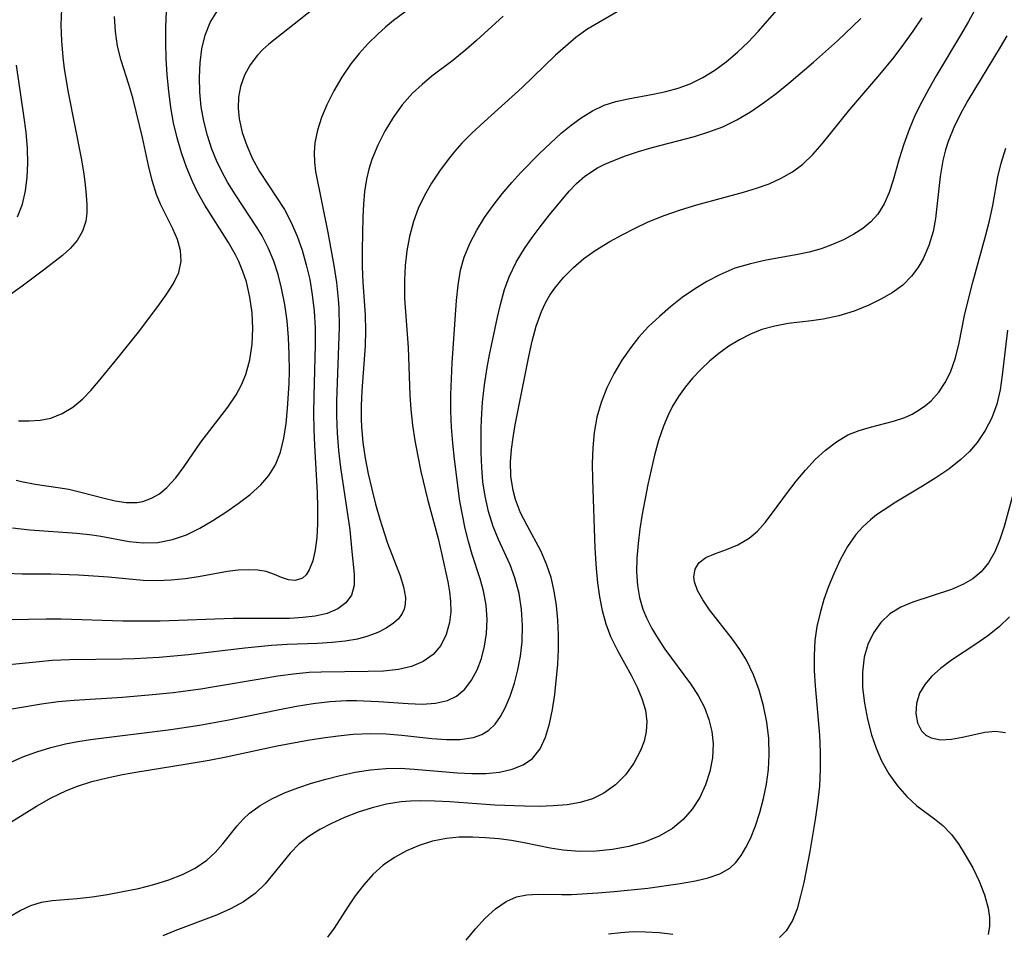
# Model space of a CAD drawing. Extents: x 1695928 to 1699996, y 3195518 to 3199311.
# Drawn here: x 1696121 to 1696232, y 3196993 to 3197096 of the extents above; entities that cross this region are included whole.
import ezdxf

# ---------------------------------------------------------------- set-up
doc = ezdxf.new("R2010")
doc.units = 0

msp = doc.modelspace()

# ---------------------------------------------------------------- linework, layer by layer
at = {"layer": 'Unknown_Line_Type', "color": 0}
for points in [[(1696120.17, 3197012.07, 1388), (1696121.7, 3197012.73, 1388), (1696123.27, 3197013.31, 1388), (1696124.86, 3197013.8, 1388), (1696126.48, 3197014.2, 1388), (1696127.89, 3197014.47, 1388), (1696129.32, 3197014.69, 1388), (1696138.38, 3197015.83, 1388), (1696141.61, 3197016.31, 1388), (1696144.92, 3197016.91, 1388), (1696150.63, 3197018.08, 1388), (1696152.53, 3197018.43, 1388), (1696154.42, 3197018.74, 1388), (1696156.31, 3197018.97, 1388), (1696158.19, 3197019.09, 1388), (1696159.32, 3197019.1, 1388), (1696161.8, 3197018.98, 1388), (1696165.14, 3197018.73, 1388), (1696166.72, 3197018.68, 1388), (1696168.21, 3197018.78, 1388), (1696169.56, 3197019.1, 1388), (1696170.58, 3197019.59, 1388), (1696171.51, 3197020.38, 1388), (1696172.28, 3197021.39, 1388), (1696172.9, 3197022.55, 1388), (1696173.4, 3197023.84, 1388), (1696173.76, 3197025.21, 1388), (1696173.98, 3197026.65, 1388), (1696174.04, 3197028.24, 1388), (1696173.92, 3197029.85, 1388), (1696173.64, 3197031.44, 1388), (1696173.26, 3197032.81, 1388), (1696172.35, 3197035.55, 1388), (1696171.93, 3197037.01, 1388), (1696171.56, 3197038.5, 1388), (1696171.25, 3197040.02, 1388), (1696170.98, 3197041.56, 1388), (1696170.76, 3197043.02, 1388), (1696170.36, 3197046.3, 1388), (1696170.17, 3197048.11, 1388), (1696170.03, 3197049.92, 1388), (1696169.95, 3197051.73, 1388), (1696169.95, 3197053.55, 1388), (1696170.11, 3197057.16, 1388), (1696170.57, 3197064.18, 1388), (1696170.76, 3197065.92, 1388), (1696171.05, 3197067.61, 1388), (1696171.45, 3197069.07, 1388), (1696172.09, 3197070.63, 1388), (1696172.89, 3197072.14, 1388), (1696173.76, 3197073.54, 1388), (1696174.72, 3197074.91, 1388), (1696175.74, 3197076.24, 1388), (1696176.83, 3197077.52, 1388), (1696177.85, 3197078.63, 1388), (1696179.96, 3197080.76, 1388), (1696181.17, 3197081.94, 1388), (1696182.4, 3197083.06, 1388), (1696183.51, 3197083.97, 1388), (1696184.65, 3197084.8, 1388), (1696185.92, 3197085.59, 1388), (1696187.24, 3197086.22, 1388), (1696188.57, 3197086.65, 1388), (1696189.95, 3197086.96, 1388), (1696192.78, 3197087.47, 1388), (1696194.19, 3197087.78, 1388), (1696195.58, 3197088.16, 1388), (1696196.93, 3197088.65, 1388), (1696198.35, 3197089.34, 1388), (1696199.71, 3197090.18, 1388), (1696201.01, 3197091.13, 1388), (1696202.26, 3197092.19, 1388), (1696203.46, 3197093.33, 1388), (1696204.63, 3197094.57, 1388), (1696208.04, 3197098.5, 1388)], [(1696166.77, 3197098.21, 1382), (1696163.5, 3197095.77, 1382), (1696162.59, 3197095.03, 1382), (1696161.71, 3197094.24, 1382), (1696160.63, 3197093.18, 1382), (1696159.61, 3197092.05, 1382), (1696158.67, 3197090.87, 1382), (1696157.65, 3197089.38, 1382), (1696156.75, 3197087.84, 1382), (1696155.97, 3197086.26, 1382), (1696155.38, 3197084.84, 1382), (1696154.92, 3197083.41, 1382), (1696154.62, 3197081.97, 1382), (1696154.53, 3197080.89, 1382), (1696154.56, 3197079.81, 1382), (1696154.7, 3197078.76, 1382), (1696156.07, 3197071.85, 1382), (1696156.76, 3197068.13, 1382), (1696157.04, 3197066.24, 1382), (1696157.25, 3197064.33, 1382), (1696157.31, 3197063.38, 1382), (1696157.34, 3197061.2, 1382), (1696157.04, 3197052.86, 1382), (1696157.04, 3197051.18, 1382), (1696157.13, 3197049.23, 1382), (1696157.29, 3197047.28, 1382), (1696157.51, 3197045.35, 1382), (1696158.54, 3197038.33, 1382), (1696158.8, 3197035.88, 1382), (1696159.03, 3197033.33, 1382), (1696159.03, 3197032.06, 1382), (1696158.75, 3197030.96, 1382), (1696158.12, 3197030.1, 1382), (1696157.19, 3197029.41, 1382), (1696156.02, 3197028.91, 1382), (1696154.66, 3197028.59, 1382), (1696153.27, 3197028.43, 1382), (1696151.8, 3197028.35, 1382), (1696150.26, 3197028.33, 1382), (1696145.4, 3197028.34, 1382), (1696137.18, 3197028.05, 1382), (1696135.47, 3197028.02, 1382), (1696132.97, 3197028.04, 1382), (1696126, 3197028.26, 1382), (1696124.3, 3197028.27, 1382), (1696120.32, 3197028.17, 1382)], [(1696189.62, 3197097.27, 1386), (1696185.29, 3197094.77, 1386), (1696184.06, 3197093.87, 1386), (1696182.86, 3197092.86, 1386), (1696181.76, 3197091.85, 1386), (1696177.99, 3197088.21, 1386), (1696173.71, 3197084.36, 1386), (1696172.32, 3197083.06, 1386), (1696171.2, 3197081.95, 1386), (1696170.39, 3197081.05, 1386), (1696169.63, 3197080.11, 1386), (1696168.66, 3197078.79, 1386), (1696167.76, 3197077.43, 1386), (1696166.96, 3197076.03, 1386), (1696166.27, 3197074.59, 1386), (1696165.72, 3197073.11, 1386), (1696165.29, 3197071.4, 1386), (1696165, 3197069.8, 1386), (1696164.81, 3197068.16, 1386), (1696164.71, 3197066.5, 1386), (1696164.73, 3197064.43, 1386), (1696165.12, 3197058.89, 1386), (1696165.34, 3197053.54, 1386), (1696165.44, 3197051.89, 1386), (1696165.64, 3197050.14, 1386), (1696165.9, 3197048.4, 1386), (1696166.22, 3197046.66, 1386), (1696166.58, 3197044.93, 1386), (1696167.33, 3197041.79, 1386), (1696168.51, 3197037.36, 1386), (1696168.91, 3197035.69, 1386), (1696169.59, 3197032.46, 1386), (1696169.79, 3197031.36, 1386), (1696169.92, 3197030.28, 1386), (1696169.94, 3197029.07, 1386), (1696169.81, 3197027.89, 1386), (1696169.43, 3197026.52, 1386), (1696168.81, 3197025.3, 1386), (1696167.94, 3197024.27, 1386), (1696166.82, 3197023.49, 1386), (1696165.5, 3197022.93, 1386), (1696164.04, 3197022.58, 1386), (1696162.37, 3197022.4, 1386), (1696160.62, 3197022.35, 1386), (1696155.33, 3197022.3, 1386), (1696153.99, 3197022.23, 1386), (1696152.21, 3197022.06, 1386), (1696150.44, 3197021.82, 1386), (1696148.66, 3197021.54, 1386), (1696143.31, 3197020.62, 1386), (1696141.75, 3197020.38, 1386), (1696138.62, 3197019.97, 1386), (1696136.72, 3197019.76, 1386), (1696132.94, 3197019.43, 1386), (1696127.46, 3197019.1, 1386), (1696125.68, 3197018.94, 1386), (1696123.78, 3197018.69, 1386), (1696118.18, 3197017.72, 1386)], [(1696126.03, 3197097.1, 1372), (1696125.98, 3197095.3, 1372), (1696126.04, 3197093.48, 1372), (1696126.19, 3197091.64, 1372), (1696126.36, 3197090.32, 1372), (1696126.78, 3197087.66, 1372), (1696128.25, 3197080.24, 1372), (1696128.56, 3197078.48, 1372), (1696128.72, 3197077.26, 1372), (1696128.84, 3197076.08, 1372), (1696128.9, 3197074.97, 1372), (1696128.89, 3197074.04, 1372), (1696128.78, 3197073.16, 1372), (1696128.4, 3197072.02, 1372), (1696127.8, 3197070.98, 1372), (1696127.04, 3197070.08, 1372), (1696126.14, 3197069.28, 1372), (1696124.03, 3197067.63, 1372), (1696121.61, 3197065.83, 1372), (1696118.82, 3197063.86, 1372)], [(1696154.42, 3197097.05, 1380), (1696149.41, 3197093.1, 1380), (1696148.76, 3197092.51, 1380), (1696148.16, 3197091.88, 1380), (1696147.33, 3197090.79, 1380), (1696146.68, 3197089.61, 1380), (1696146.22, 3197088.34, 1380), (1696146, 3197087.14, 1380), (1696145.95, 3197085.9, 1380), (1696146.07, 3197084.67, 1380), (1696146.41, 3197083.16, 1380), (1696146.93, 3197081.66, 1380), (1696147.6, 3197080.18, 1380), (1696148.38, 3197078.74, 1380), (1696149.3, 3197077.3, 1380), (1696150.26, 3197075.89, 1380), (1696151.18, 3197074.45, 1380), (1696151.95, 3197072.99, 1380), (1696152.61, 3197071.46, 1380), (1696153.17, 3197069.87, 1380), (1696153.64, 3197068.23, 1380), (1696154.03, 3197066.55, 1380), (1696154.32, 3197064.84, 1380), (1696154.53, 3197062.99, 1380), (1696154.63, 3197061.13, 1380), (1696154.65, 3197059.21, 1380), (1696154.48, 3197053.42, 1380), (1696154.46, 3197051.48, 1380), (1696154.5, 3197049.67, 1380), (1696154.57, 3197047.86, 1380), (1696154.86, 3197042.54, 1380), (1696154.93, 3197040.84, 1380), (1696154.93, 3197039.01, 1380), (1696154.84, 3197037.48, 1380), (1696154.65, 3197036.08, 1380), (1696154.37, 3197034.84, 1380), (1696153.99, 3197033.83, 1380), (1696153.64, 3197033.27, 1380), (1696153.21, 3197032.9, 1380), (1696153.05, 3197032.81, 1380), (1696152.36, 3197032.63, 1380), (1696151.63, 3197032.69, 1380), (1696150.86, 3197032.95, 1380), (1696150.05, 3197033.3, 1380), (1696149.13, 3197033.62, 1380), (1696148.18, 3197033.79, 1380), (1696147.11, 3197033.84, 1380), (1696145.97, 3197033.78, 1380), (1696144.76, 3197033.64, 1380), (1696141.49, 3197033.03, 1380), (1696139.98, 3197032.81, 1380), (1696138.42, 3197032.66, 1380), (1696136.84, 3197032.6, 1380), (1696135.25, 3197032.63, 1380), (1696131.34, 3197032.98, 1380), (1696127.98, 3197033.23, 1380), (1696124.86, 3197033.32, 1380), (1696121.6, 3197033.33, 1380), (1696119.78, 3197033.41, 1380)], [(1696229.18, 3197097.24, 1394), (1696228.33, 3197095.66, 1394), (1696227.43, 3197094.11, 1394), (1696224.66, 3197089.52, 1394), (1696223.83, 3197088.07, 1394), (1696223.04, 3197086.62, 1394), (1696222.32, 3197085.14, 1394), (1696221.63, 3197083.48, 1394), (1696221.03, 3197081.81, 1394), (1696220.5, 3197080.16, 1394), (1696219.81, 3197077.78, 1394), (1696219.36, 3197076.39, 1394), (1696218.8, 3197075.09, 1394), (1696218.08, 3197073.92, 1394), (1696217.31, 3197073.08, 1394), (1696216.4, 3197072.33, 1394), (1696215.39, 3197071.67, 1394), (1696214.23, 3197071.04, 1394), (1696212.99, 3197070.5, 1394), (1696211.69, 3197070.03, 1394), (1696210.34, 3197069.65, 1394), (1696209.08, 3197069.39, 1394), (1696205.51, 3197068.74, 1394), (1696203.73, 3197068.35, 1394), (1696201.98, 3197067.83, 1394), (1696200.28, 3197067.11, 1394), (1696198.83, 3197066.35, 1394), (1696197.42, 3197065.48, 1394), (1696196.05, 3197064.53, 1394), (1696194.73, 3197063.5, 1394), (1696193.46, 3197062.41, 1394), (1696192.25, 3197061.25, 1394), (1696191.12, 3197060.02, 1394), (1696190.23, 3197058.91, 1394), (1696189.22, 3197057.45, 1394), (1696188.32, 3197055.92, 1394), (1696187.53, 3197054.34, 1394), (1696186.89, 3197052.71, 1394), (1696186.4, 3197051.03, 1394), (1696186.1, 3197049.32, 1394), (1696185.95, 3197047.57, 1394), (1696185.89, 3197045.8, 1394), (1696185.91, 3197044.01, 1394), (1696186.18, 3197036.25, 1394), (1696186.32, 3197033.98, 1394), (1696186.48, 3197032.37, 1394), (1696186.71, 3197030.78, 1394), (1696187.01, 3197029.23, 1394), (1696187.42, 3197027.74, 1394), (1696187.94, 3197026.31, 1394), (1696188.74, 3197024.71, 1394), (1696190.32, 3197021.88, 1394), (1696190.96, 3197020.59, 1394), (1696191.5, 3197019.3, 1394), (1696191.88, 3197018, 1394), (1696192.04, 3197016.7, 1394), (1696191.98, 3197015.59, 1394), (1696191.74, 3197014.5, 1394), (1696191.34, 3197013.43, 1394), (1696190.6, 3197012.02, 1394), (1696189.64, 3197010.72, 1394), (1696188.51, 3197009.57, 1394), (1696187.19, 3197008.62, 1394), (1696185.91, 3197008, 1394), (1696184.52, 3197007.57, 1394), (1696183.06, 3197007.31, 1394), (1696181.48, 3197007.2, 1394), (1696179.89, 3197007.15, 1394), (1696178.26, 3197007.16, 1394), (1696174.9, 3197007.28, 1394), (1696169.83, 3197007.65, 1394), (1696168.15, 3197007.74, 1394), (1696166.49, 3197007.77, 1394), (1696165.41, 3197007.74, 1394), (1696164.34, 3197007.66, 1394), (1696162.68, 3197007.4, 1394), (1696161.07, 3197007, 1394), (1696159.49, 3197006.5, 1394), (1696157.96, 3197005.9, 1394), (1696156.48, 3197005.23, 1394), (1696155.18, 3197004.54, 1394), (1696153.97, 3197003.78, 1394), (1696152.86, 3197002.92, 1394), (1696151.82, 3197001.86, 1394), (1696149.01, 3196998.42, 1394), (1696147.89, 3196997.32, 1394), (1696146.57, 3196996.37, 1394), (1696145.1, 3196995.58, 1394), (1696143.53, 3196994.89, 1394), (1696138.84, 3196993.11, 1394), (1696137.47, 3196992.54, 1394)], [(1696175.84, 3197096.28, 1384), (1696172.84, 3197093.53, 1384), (1696171.66, 3197092.49, 1384), (1696170.16, 3197091.27, 1384), (1696167.82, 3197089.48, 1384), (1696166.7, 3197088.57, 1384), (1696165.64, 3197087.59, 1384), (1696164.47, 3197086.27, 1384), (1696163.43, 3197084.83, 1384), (1696162.51, 3197083.31, 1384), (1696161.72, 3197081.72, 1384), (1696161.05, 3197080.09, 1384), (1696160.7, 3197079, 1384), (1696160.43, 3197077.9, 1384), (1696160.22, 3197076.5, 1384), (1696160.11, 3197075.07, 1384), (1696160.04, 3197073.62, 1384), (1696159.94, 3197069.89, 1384), (1696159.96, 3197068, 1384), (1696160.04, 3197066.21, 1384), (1696160.27, 3197062.59, 1384), (1696160.32, 3197060.76, 1384), (1696160.28, 3197059.07, 1384), (1696159.9, 3197054.02, 1384), (1696159.83, 3197052.32, 1384), (1696159.83, 3197050.82, 1384), (1696159.87, 3197049.94, 1384), (1696160.04, 3197048.18, 1384), (1696160.3, 3197046.41, 1384), (1696160.63, 3197044.66, 1384), (1696161.02, 3197042.92, 1384), (1696161.46, 3197041.21, 1384), (1696161.94, 3197039.53, 1384), (1696162.45, 3197037.89, 1384), (1696162.81, 3197036.83, 1384), (1696164.22, 3197033.15, 1384), (1696164.6, 3197031.92, 1384), (1696164.82, 3197030.7, 1384), (1696164.8, 3197029.94, 1384), (1696164.68, 3197029.39, 1384), (1696164.46, 3197028.88, 1384), (1696164.04, 3197028.31, 1384), (1696163.5, 3197027.8, 1384), (1696162.67, 3197027.24, 1384), (1696161.71, 3197026.75, 1384), (1696160.6, 3197026.34, 1384), (1696159.41, 3197026.01, 1384), (1696158.02, 3197025.77, 1384), (1696156.58, 3197025.62, 1384), (1696154.91, 3197025.52, 1384), (1696151.48, 3197025.4, 1384), (1696149.74, 3197025.3, 1384), (1696146.71, 3197025, 1384), (1696140.36, 3197024.25, 1384), (1696137.04, 3197023.95, 1384), (1696134.26, 3197023.78, 1384), (1696132.87, 3197023.74, 1384), (1696126.93, 3197023.66, 1384), (1696124.99, 3197023.58, 1384), (1696123.53, 3197023.46, 1384), (1696119.41, 3197023.03, 1384)], [(1696120.15, 3197005.26, 1390), (1696123.21, 3197007.16, 1390), (1696124.88, 3197008.11, 1390), (1696126.59, 3197008.95, 1390), (1696127.83, 3197009.44, 1390), (1696129.48, 3197009.96, 1390), (1696131.18, 3197010.38, 1390), (1696132.91, 3197010.74, 1390), (1696134.67, 3197011.06, 1390), (1696139.99, 3197011.91, 1390), (1696142.7, 3197012.37, 1390), (1696144.63, 3197012.75, 1390), (1696150.38, 3197013.96, 1390), (1696153.81, 3197014.61, 1390), (1696155.52, 3197014.89, 1390), (1696157.23, 3197015.12, 1390), (1696158.92, 3197015.28, 1390), (1696160.91, 3197015.37, 1390), (1696162.67, 3197015.32, 1390), (1696164.42, 3197015.16, 1390), (1696167.82, 3197014.79, 1390), (1696169.44, 3197014.67, 1390), (1696170.98, 3197014.69, 1390), (1696172.5, 3197014.92, 1390), (1696173.43, 3197015.25, 1390), (1696174.24, 3197015.73, 1390), (1696174.96, 3197016.43, 1390), (1696175.56, 3197017.28, 1390), (1696176.08, 3197018.26, 1390), (1696176.63, 3197019.59, 1390), (1696177.11, 3197021.03, 1390), (1696177.5, 3197022.54, 1390), (1696177.79, 3197024.1, 1390), (1696177.98, 3197025.7, 1390), (1696178.03, 3197027.53, 1390), (1696177.92, 3197029.35, 1390), (1696177.64, 3197031.16, 1390), (1696177.18, 3197032.91, 1390), (1696176.62, 3197034.37, 1390), (1696175.32, 3197037.24, 1390), (1696174.72, 3197038.7, 1390), (1696174.19, 3197040.39, 1390), (1696173.8, 3197042.14, 1390), (1696173.57, 3197043.74, 1390), (1696173.43, 3197045.37, 1390), (1696173.36, 3197047.02, 1390), (1696173.35, 3197049.72, 1390), (1696173.39, 3197050.77, 1390), (1696173.53, 3197052.73, 1390), (1696173.76, 3197054.69, 1390), (1696174.05, 3197056.64, 1390), (1696174.31, 3197058.06, 1390), (1696175.19, 3197062.33, 1390), (1696175.53, 3197063.76, 1390), (1696176, 3197065.44, 1390), (1696176.51, 3197066.87, 1390), (1696177.31, 3197068.51, 1390), (1696178.25, 3197070.07, 1390), (1696179.11, 3197071.31, 1390), (1696180.01, 3197072.51, 1390), (1696181.09, 3197073.87, 1390), (1696183.28, 3197076.53, 1390), (1696184.13, 3197077.41, 1390), (1696185.06, 3197078.21, 1390), (1696186.48, 3197079.15, 1390), (1696187.32, 3197079.58, 1390), (1696188.2, 3197079.96, 1390), (1696189.63, 3197080.5, 1390), (1696191.12, 3197080.99, 1390), (1696192.65, 3197081.44, 1390), (1696197.41, 3197082.71, 1390), (1696199.04, 3197083.21, 1390), (1696200.62, 3197083.8, 1390), (1696202.2, 3197084.57, 1390), (1696203.72, 3197085.48, 1390), (1696205.2, 3197086.48, 1390), (1696206.65, 3197087.56, 1390), (1696208.07, 3197088.69, 1390), (1696210.86, 3197091.06, 1390), (1696213.56, 3197093.5, 1390), (1696216.18, 3197096.01, 1390)], [(1696120.23, 3196994.71, 1392), (1696121.39, 3196995.42, 1392), (1696122.58, 3196995.97, 1392), (1696123.79, 3196996.34, 1392), (1696124.99, 3196996.52, 1392), (1696127.82, 3196996.76, 1392), (1696129.5, 3196996.96, 1392), (1696131.22, 3196997.22, 1392), (1696132.97, 3196997.53, 1392), (1696134.72, 3196997.89, 1392), (1696136.45, 3196998.33, 1392), (1696138.13, 3196998.85, 1392), (1696139.69, 3196999.45, 1392), (1696141.13, 3197000.18, 1392), (1696142.42, 3197001.07, 1392), (1696143.36, 3197001.96, 1392), (1696144.22, 3197002.94, 1392), (1696145.86, 3197004.97, 1392), (1696146.53, 3197005.7, 1392), (1696147.25, 3197006.37, 1392), (1696148.44, 3197007.25, 1392), (1696149.76, 3197008.01, 1392), (1696151.18, 3197008.66, 1392), (1696152.68, 3197009.24, 1392), (1696154.24, 3197009.75, 1392), (1696155.84, 3197010.21, 1392), (1696157.46, 3197010.62, 1392), (1696159.16, 3197010.99, 1392), (1696160.88, 3197011.27, 1392), (1696162.62, 3197011.43, 1392), (1696164.22, 3197011.45, 1392), (1696165.82, 3197011.36, 1392), (1696170.68, 3197010.93, 1392), (1696172.32, 3197010.85, 1392), (1696173.9, 3197010.87, 1392), (1696175.43, 3197011.02, 1392), (1696176.85, 3197011.33, 1392), (1696178.12, 3197011.83, 1392), (1696179.17, 3197012.56, 1392), (1696180.02, 3197013.63, 1392), (1696180.63, 3197014.95, 1392), (1696181.08, 3197016.44, 1392), (1696181.41, 3197018.06, 1392), (1696181.66, 3197019.77, 1392), (1696182, 3197023.17, 1392), (1696182.09, 3197024.83, 1392), (1696182.1, 3197026.49, 1392), (1696182.03, 3197028.15, 1392), (1696181.87, 3197029.79, 1392), (1696181.61, 3197031.4, 1392), (1696181.25, 3197032.97, 1392), (1696180.75, 3197034.47, 1392), (1696180.09, 3197035.97, 1392), (1696178.55, 3197038.84, 1392), (1696177.82, 3197040.27, 1392), (1696177.24, 3197041.74, 1392), (1696176.96, 3197042.76, 1392), (1696176.72, 3197044.37, 1392), (1696176.68, 3197046.01, 1392), (1696176.78, 3197047.38, 1392), (1696176.96, 3197048.76, 1392), (1696177.21, 3197050.16, 1392), (1696178.73, 3197057.87, 1392), (1696179.12, 3197059.62, 1392), (1696179.58, 3197061.32, 1392), (1696180.17, 3197062.95, 1392), (1696180.63, 3197063.94, 1392), (1696181.12, 3197064.79, 1392), (1696181.67, 3197065.6, 1392), (1696182.66, 3197066.8, 1392), (1696183.76, 3197067.91, 1392), (1696184.95, 3197068.93, 1392), (1696186.23, 3197069.85, 1392), (1696187.87, 3197070.84, 1392), (1696189.28, 3197071.62, 1392), (1696190.72, 3197072.37, 1392), (1696192.2, 3197073.07, 1392), (1696193.99, 3197073.79, 1392), (1696195.83, 3197074.43, 1392), (1696197.69, 3197075, 1392), (1696202.94, 3197076.42, 1392), (1696204.42, 3197076.85, 1392), (1696205.85, 3197077.36, 1392), (1696207.2, 3197077.98, 1392), (1696208.46, 3197078.72, 1392), (1696209.63, 3197079.59, 1392), (1696210.77, 3197080.67, 1392), (1696211.82, 3197081.87, 1392), (1696214.93, 3197085.73, 1392), (1696218.32, 3197089.68, 1392), (1696219.92, 3197091.65, 1392), (1696221.02, 3197093.09, 1392), (1696222.08, 3197094.57, 1392), (1696223.11, 3197096.07, 1392)], [(1696120.52, 3197038.57, 1378), (1696122.48, 3197038.33, 1378), (1696127.76, 3197037.95, 1378), (1696129.5, 3197037.76, 1378), (1696130.49, 3197037.61, 1378), (1696133.68, 3197037.01, 1378), (1696135.25, 3197036.85, 1378), (1696136.92, 3197036.91, 1378), (1696138.57, 3197037.23, 1378), (1696140.13, 3197037.78, 1378), (1696141.64, 3197038.52, 1378), (1696143.12, 3197039.38, 1378), (1696144.56, 3197040.32, 1378), (1696145.96, 3197041.3, 1378), (1696147.31, 3197042.32, 1378), (1696148.54, 3197043.42, 1378), (1696149.44, 3197044.48, 1378), (1696150.17, 3197045.66, 1378), (1696150.74, 3197047.11, 1378), (1696151.12, 3197048.67, 1378), (1696151.37, 3197050.32, 1378), (1696151.54, 3197052.02, 1378), (1696151.72, 3197054.84, 1378), (1696151.75, 3197056.27, 1378), (1696151.73, 3197058.15, 1378), (1696151.64, 3197060.03, 1378), (1696151.48, 3197061.9, 1378), (1696151.22, 3197063.76, 1378), (1696150.87, 3197065.58, 1378), (1696150.47, 3197067.13, 1378), (1696149.97, 3197068.63, 1378), (1696149.37, 3197070.08, 1378), (1696148.66, 3197071.48, 1378), (1696148.1, 3197072.41, 1378), (1696145.65, 3197076.1, 1378), (1696144.77, 3197077.53, 1378), (1696144.12, 3197078.74, 1378), (1696143.53, 3197079.98, 1378), (1696143.01, 3197081.25, 1378), (1696142.5, 3197082.82, 1378), (1696142.09, 3197084.43, 1378), (1696141.8, 3197086.04, 1378), (1696141.63, 3197087.71, 1378), (1696141.59, 3197089.37, 1378), (1696141.67, 3197091, 1378), (1696141.88, 3197092.59, 1378), (1696142.25, 3197094.11, 1378), (1696142.81, 3197095.54, 1378), (1696143.59, 3197096.84, 1378)], [(1696120.95, 3197043.95, 1376), (1696121.55, 3197043.8, 1376), (1696123.07, 3197043.49, 1376), (1696125.62, 3197043.12, 1376), (1696126.89, 3197042.91, 1376), (1696128.23, 3197042.6, 1376), (1696130.84, 3197041.89, 1376), (1696132.1, 3197041.59, 1376), (1696133.32, 3197041.41, 1376), (1696134.57, 3197041.42, 1376), (1696135.23, 3197041.54, 1376), (1696136.18, 3197041.89, 1376), (1696137.08, 3197042.41, 1376), (1696137.91, 3197043.09, 1376), (1696138.93, 3197044.21, 1376), (1696139.87, 3197045.48, 1376), (1696141.76, 3197048.22, 1376), (1696144.81, 3197052.18, 1376), (1696145.73, 3197053.56, 1376), (1696146.33, 3197054.68, 1376), (1696146.82, 3197055.85, 1376), (1696147.28, 3197057.52, 1376), (1696147.53, 3197059.26, 1376), (1696147.61, 3197061.03, 1376), (1696147.53, 3197062.81, 1376), (1696147.3, 3197064.58, 1376), (1696146.89, 3197066.32, 1376), (1696146.51, 3197067.47, 1376), (1696146.05, 3197068.58, 1376), (1696145.67, 3197069.34, 1376), (1696144.87, 3197070.75, 1376), (1696142.22, 3197074.95, 1376), (1696141.39, 3197076.41, 1376), (1696140.8, 3197077.61, 1376), (1696140.13, 3197079.22, 1376), (1696139.57, 3197080.86, 1376), (1696139.09, 3197082.54, 1376), (1696138.69, 3197084.25, 1376), (1696138.38, 3197085.97, 1376), (1696138.13, 3197087.81, 1376), (1696137.96, 3197089.66, 1376), (1696137.85, 3197091.5, 1376), (1696137.8, 3197093.31, 1376), (1696137.82, 3197095.08, 1376), (1696137.9, 3197096.79, 1376)], [(1696121.21, 3197050.64, 1374), (1696122.4, 3197050.64, 1374), (1696123.64, 3197050.71, 1374), (1696124.84, 3197050.94, 1374), (1696126.12, 3197051.44, 1374), (1696127.33, 3197052.18, 1374), (1696128.45, 3197053.11, 1374), (1696129.35, 3197054.05, 1374), (1696130.22, 3197055.08, 1374), (1696132.42, 3197057.76, 1374), (1696134.72, 3197060.64, 1374), (1696136.9, 3197063.51, 1374), (1696137.85, 3197064.82, 1374), (1696138.66, 3197066.1, 1374), (1696139.26, 3197067.37, 1374), (1696139.55, 3197068.64, 1374), (1696139.47, 3197069.85, 1374), (1696139.11, 3197071.07, 1374), (1696138.58, 3197072.29, 1374), (1696137.19, 3197075.08, 1374), (1696136.75, 3197076.14, 1374), (1696136.25, 3197077.73, 1374), (1696135.85, 3197079.41, 1374), (1696135.17, 3197082.59, 1374), (1696134.48, 3197085.51, 1374), (1696134.08, 3197087.05, 1374), (1696133.65, 3197088.54, 1374), (1696132.76, 3197091.27, 1374), (1696132.37, 3197092.88, 1374), (1696132.12, 3197094.54, 1374), (1696132.01, 3197096.21, 1374)], [(1696232.64, 3197094.04, 1396), (1696231.9, 3197092.75, 1396), (1696228.25, 3197086.75, 1396), (1696227.42, 3197085.24, 1396), (1696226.67, 3197083.71, 1396), (1696226.04, 3197082.14, 1396), (1696225.74, 3197081.19, 1396), (1696225.44, 3197079.98, 1396), (1696225.13, 3197078.2, 1396), (1696224.59, 3197073.43, 1396), (1696224.33, 3197071.98, 1396), (1696223.86, 3197070.39, 1396), (1696223.22, 3197068.9, 1396), (1696222.62, 3197067.87, 1396), (1696221.91, 3197066.93, 1396), (1696220.9, 3197065.94, 1396), (1696219.73, 3197065.08, 1396), (1696218.45, 3197064.33, 1396), (1696217.1, 3197063.68, 1396), (1696215.42, 3197063.01, 1396), (1696213.69, 3197062.47, 1396), (1696211.92, 3197062.08, 1396), (1696210.62, 3197061.89, 1396), (1696208, 3197061.59, 1396), (1696206.49, 3197061.32, 1396), (1696205.02, 3197060.91, 1396), (1696203.74, 3197060.4, 1396), (1696202.5, 3197059.77, 1396), (1696201.31, 3197059.03, 1396), (1696200.16, 3197058.21, 1396), (1696199.12, 3197057.35, 1396), (1696198.12, 3197056.43, 1396), (1696197.19, 3197055.44, 1396), (1696196.38, 3197054.44, 1396), (1696195.63, 3197053.38, 1396), (1696194.96, 3197052.27, 1396), (1696194.4, 3197051.18, 1396), (1696193.91, 3197050.04, 1396), (1696193.37, 3197048.41, 1396), (1696192.93, 3197046.74, 1396), (1696192.17, 3197043.44, 1396), (1696191.53, 3197040.1, 1396), (1696191.27, 3197038.44, 1396), (1696191.06, 3197036.78, 1396), (1696190.93, 3197035.14, 1396), (1696190.9, 3197033.59, 1396), (1696190.99, 3197032.06, 1396), (1696191.22, 3197030.71, 1396), (1696191.6, 3197029.4, 1396), (1696192, 3197028.4, 1396), (1696192.61, 3197027.2, 1396), (1696193.31, 3197026.03, 1396), (1696194.08, 3197024.88, 1396), (1696196.97, 3197020.97, 1396), (1696197.83, 3197019.65, 1396), (1696198.56, 3197018.28, 1396), (1696199.05, 3197016.95, 1396), (1696199.37, 3197015.58, 1396), (1696199.51, 3197014.19, 1396), (1696199.44, 3197012.62, 1396), (1696199.15, 3197011.08, 1396), (1696198.67, 3197009.58, 1396), (1696198.01, 3197008.15, 1396), (1696197.16, 3197006.84, 1396), (1696196.14, 3197005.67, 1396), (1696194.95, 3197004.66, 1396), (1696193.44, 3197003.79, 1396), (1696191.78, 3197003.12, 1396), (1696190.02, 3197002.62, 1396), (1696188.19, 3197002.28, 1396), (1696186.33, 3197002.09, 1396), (1696184.47, 3197002.05, 1396), (1696182.62, 3197002.19, 1396), (1696181.14, 3197002.43, 1396), (1696178.21, 3197003.05, 1396), (1696176.79, 3197003.29, 1396), (1696175.37, 3197003.47, 1396), (1696173.87, 3197003.61, 1396), (1696172.38, 3197003.68, 1396), (1696170.9, 3197003.66, 1396), (1696169.44, 3197003.52, 1396), (1696167.89, 3197003.21, 1396), (1696166.38, 3197002.74, 1396), (1696164.94, 3197002.13, 1396), (1696163.59, 3197001.38, 1396), (1696162.33, 3197000.5, 1396), (1696161.16, 3196999.45, 1396), (1696160.12, 3196998.29, 1396), (1696159.17, 3196997.06, 1396), (1696158.32, 3196995.81, 1396), (1696156.8, 3196993.41, 1396), (1696156.03, 3196992.39, 1396)], [(1696121.1, 3197073.64, 1370), (1696121.63, 3197075.05, 1370), (1696121.97, 3197076.55, 1370), (1696122.17, 3197078.1, 1370), (1696122.24, 3197079.7, 1370), (1696122.21, 3197081.33, 1370), (1696122.05, 3197083.19, 1370), (1696121.81, 3197085.07, 1370), (1696120.98, 3197090.72, 1370)], [(1696171.67, 3196992.05, 1398), (1696172.74, 3196993.35, 1398), (1696173.83, 3196994.54, 1398), (1696174.97, 3196995.58, 1398), (1696176.17, 3196996.41, 1398), (1696177.35, 3196996.93, 1398), (1696178.53, 3196997.17, 1398), (1696179.78, 3196997.23, 1398), (1696182.45, 3196997.19, 1398), (1696183.56, 3196997.21, 1398), (1696186.52, 3196997.38, 1398), (1696188.38, 3196997.54, 1398), (1696192.15, 3196997.94, 1398), (1696195.81, 3196998.44, 1398), (1696197.53, 3196998.75, 1398), (1696198.97, 3196999.07, 1398), (1696200.28, 3196999.52, 1398), (1696201.4, 3197000.17, 1398), (1696202.09, 3197000.81, 1398), (1696202.68, 3197001.59, 1398), (1696203.23, 3197002.51, 1398), (1696203.72, 3197003.52, 1398), (1696204.29, 3197004.94, 1398), (1696204.78, 3197006.45, 1398), (1696205.2, 3197008.02, 1398), (1696205.53, 3197009.64, 1398), (1696205.76, 3197011.29, 1398), (1696205.86, 3197012.96, 1398), (1696205.8, 3197014.81, 1398), (1696205.57, 3197016.66, 1398), (1696205.21, 3197018.48, 1398), (1696204.71, 3197020.27, 1398), (1696204.07, 3197021.99, 1398), (1696203.28, 3197023.62, 1398), (1696202.53, 3197024.85, 1398), (1696201.71, 3197026.01, 1398), (1696199.13, 3197029.33, 1398), (1696198.37, 3197030.43, 1398), (1696197.77, 3197031.48, 1398), (1696197.41, 3197032.48, 1398), (1696197.35, 3197033.04, 1398), (1696197.48, 3197033.91, 1398), (1696197.9, 3197034.62, 1398), (1696198.7, 3197035.2, 1398), (1696199.79, 3197035.67, 1398), (1696201.03, 3197036.11, 1398), (1696202.32, 3197036.65, 1398), (1696203.57, 3197037.38, 1398), (1696204.51, 3197038.19, 1398), (1696205.38, 3197039.16, 1398), (1696206.21, 3197040.24, 1398), (1696207.9, 3197042.56, 1398), (1696208.88, 3197043.84, 1398), (1696209.93, 3197045.08, 1398), (1696211.03, 3197046.26, 1398), (1696212.2, 3197047.33, 1398), (1696213.42, 3197048.27, 1398), (1696214.73, 3197049.03, 1398), (1696215.98, 3197049.52, 1398), (1696217.27, 3197049.9, 1398), (1696219.88, 3197050.58, 1398), (1696221.15, 3197051.01, 1398), (1696221.98, 3197051.39, 1398), (1696222.77, 3197051.85, 1398), (1696223.46, 3197052.34, 1398), (1696224.1, 3197052.9, 1398), (1696224.96, 3197053.86, 1398), (1696225.7, 3197054.94, 1398), (1696226.29, 3197056.13, 1398), (1696226.84, 3197057.72, 1398), (1696227.25, 3197059.41, 1398), (1696227.88, 3197062.49, 1398), (1696228.34, 3197064.51, 1398), (1696228.8, 3197066.25, 1398), (1696230.23, 3197071.47, 1398), (1696230.67, 3197073.2, 1398), (1696231.05, 3197074.91, 1398), (1696231.63, 3197078.14, 1398), (1696231.99, 3197079.69, 1398), (1696232.54, 3197081.37, 1398)], [(1696232.71, 3197060.87, 1400), (1696232.13, 3197055.77, 1400), (1696231.88, 3197054.12, 1400), (1696231.5, 3197052.52, 1400), (1696230.94, 3197050.98, 1400), (1696230.2, 3197049.52, 1400), (1696229.28, 3197048.17, 1400), (1696228.42, 3197047.18, 1400), (1696227.46, 3197046.27, 1400), (1696226.1, 3197045.19, 1400), (1696224.64, 3197044.19, 1400), (1696223.14, 3197043.25, 1400), (1696220.12, 3197041.44, 1400), (1696218.68, 3197040.52, 1400), (1696217.96, 3197040.02, 1400), (1696217.26, 3197039.48, 1400), (1696216.41, 3197038.69, 1400), (1696215.63, 3197037.81, 1400), (1696214.68, 3197036.44, 1400), (1696213.86, 3197034.96, 1400), (1696213.12, 3197033.39, 1400), (1696212.54, 3197031.95, 1400), (1696212.02, 3197030.47, 1400), (1696211.58, 3197028.97, 1400), (1696211.23, 3197027.43, 1400), (1696211, 3197025.87, 1400), (1696210.9, 3197024.18, 1400), (1696210.92, 3197022.47, 1400), (1696211.02, 3197020.74, 1400), (1696211.5, 3197015.18, 1400), (1696211.6, 3197013.27, 1400), (1696211.61, 3197011.36, 1400), (1696211.5, 3197009.42, 1400), (1696211.29, 3197007.49, 1400), (1696211.03, 3197005.66, 1400), (1696210.42, 3197002.04, 1400), (1696209.74, 3196998.58, 1400), (1696209.39, 3196997.04, 1400), (1696208.99, 3196995.6, 1400), (1696208.46, 3196994.26, 1400), (1696207.76, 3196993.12, 1400), (1696207, 3196992.37, 1400)], [(1696235.5, 3197050.29, 1402), (1696232.35, 3197038.71, 1402), (1696231.86, 3197037.23, 1402), (1696231.28, 3197035.85, 1402), (1696230.57, 3197034.6, 1402), (1696229.76, 3197033.61, 1402), (1696228.82, 3197032.82, 1402), (1696227.76, 3197032.19, 1402), (1696226.39, 3197031.6, 1402), (1696222.04, 3197030.19, 1402), (1696220.68, 3197029.61, 1402), (1696219.46, 3197028.87, 1402), (1696218.44, 3197027.89, 1402), (1696217.61, 3197026.72, 1402), (1696216.97, 3197025.4, 1402), (1696216.56, 3197023.96, 1402), (1696216.36, 3197022.29, 1402), (1696216.38, 3197020.55, 1402), (1696216.58, 3197018.77, 1402), (1696216.92, 3197016.98, 1402), (1696217.38, 3197015.22, 1402), (1696217.9, 3197013.71, 1402), (1696218.52, 3197012.27, 1402), (1696219.35, 3197010.8, 1402), (1696220.31, 3197009.46, 1402), (1696221.36, 3197008.26, 1402), (1696222.49, 3197007.22, 1402), (1696224.48, 3197005.76, 1402), (1696225.43, 3197005, 1402), (1696226.35, 3197004.02, 1402), (1696227.19, 3197002.91, 1402), (1696227.96, 3197001.69, 1402), (1696228.79, 3197000.23, 1402), (1696229.52, 3196998.71, 1402), (1696230.12, 3196997.17, 1402), (1696230.53, 3196995.65, 1402), (1696230.67, 3196994.61, 1402), (1696230.67, 3196993.62, 1402), (1696230.52, 3196992.68, 1402)], [(1696232.94, 3197028.54, 1404), (1696231.79, 3197027.4, 1404), (1696230.51, 3197026.38, 1404), (1696229.14, 3197025.44, 1404), (1696226.4, 3197023.64, 1404), (1696225.15, 3197022.7, 1404), (1696224.19, 3197021.82, 1404), (1696223.4, 3197020.89, 1404), (1696222.81, 3197019.9, 1404), (1696222.45, 3197018.76, 1404), (1696222.38, 3197017.62, 1404), (1696222.57, 3197016.57, 1404), (1696223.03, 3197015.68, 1404), (1696223.51, 3197015.19, 1404), (1696224.11, 3197014.86, 1404), (1696225.18, 3197014.65, 1404), (1696226.41, 3197014.71, 1404), (1696227.64, 3197014.94, 1404), (1696230.15, 3197015.5, 1404), (1696231.37, 3197015.61, 1404), (1696232.5, 3197015.48, 1404)], [(1696194.99, 3196992.69, 1400), (1696193.44, 3196992.87, 1400), (1696191.89, 3196992.97, 1400), (1696190.49, 3196992.98, 1400), (1696189.11, 3196992.9, 1400), (1696187.74, 3196992.75, 1400)]]:
    msp.add_polyline3d(points, dxfattribs=at)

doc.saveas('drawing.dxf')
